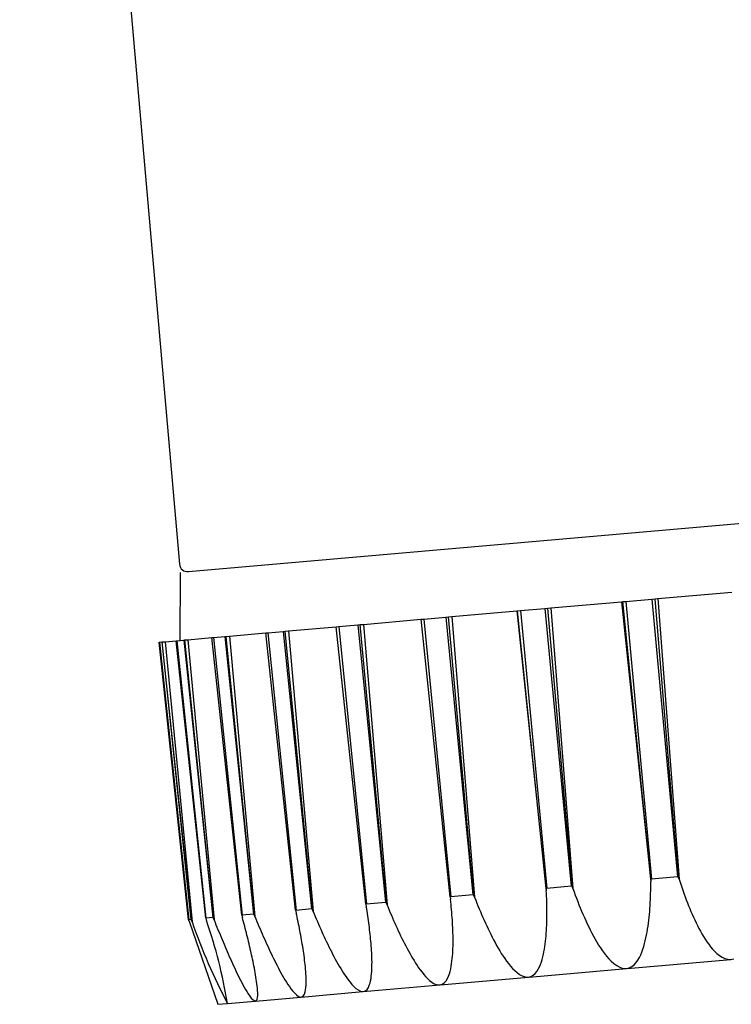
# Model space of a CAD drawing. Extents: x 0 to 17500, y 0 to 26302.
# Drawn here: x 13833 to 13859, y 22467 to 22503 of the extents above; entities that cross this region are included whole.
import ezdxf

# ---------------------------------------------------------------- set-up
doc = ezdxf.new("R2010")
doc.units = 0
doc.layers.add('YKK_A1', color=4, linetype='CONTINUOUS', lineweight=30)

msp = doc.modelspace()

# ---------------------------------------------------------------- linework, layer by layer
at = {"layer": 'YKK_A1'}
for p, q in [((13832.75, 22550.657), (13838.651, 22483.215)), ((13838.976, 22482.942), (13861.589, 22484.92)), ((13838.677, 22482.916), (13838.66, 22480.405)), ((13855.131, 22481.846), (13856.09, 22481.93)), ((13856.09, 22481.93), (13856.21, 22481.94)), ((13856.09, 22481.93), (13857.034, 22471.676)), ((13856.21, 22481.94), (13856.304, 22481.948)), ((13857.062, 22471.681), (13856.21, 22481.94)), ((13856.304, 22481.948), (13859.042, 22482.188)), ((13856.304, 22481.948), (13857.092, 22471.59)), ((13851.239, 22481.505), (13852.139, 22481.584)), ((13852.139, 22481.584), (13852.252, 22481.594)), ((13852.139, 22481.584), (13853.112, 22471.333)), ((13852.252, 22481.594), (13852.358, 22481.603)), ((13853.139, 22471.338), (13852.252, 22481.594)), ((13852.358, 22481.603), (13854.97, 22481.832)), ((13852.358, 22481.603), (13853.171, 22471.247)), ((13854.97, 22481.832), (13855.011, 22481.835)), ((13854.97, 22481.832), (13856.047, 22471.498)), ((13855.011, 22481.835), (13855.131, 22481.846)), ((13856.046, 22471.592), (13855.011, 22481.835)), ((13855.131, 22481.846), (13856.075, 22471.592)), ((13845.439, 22480.998), (13847.567, 22481.184)), ((13847.567, 22481.184), (13847.669, 22481.193)), ((13848.644, 22470.945), (13847.567, 22481.184)), ((13847.669, 22481.193), (13848.482, 22481.264)), ((13847.669, 22481.193), (13848.669, 22470.944)), ((13848.482, 22481.264), (13848.583, 22481.273)), ((13848.482, 22481.264), (13849.482, 22471.015)), ((13848.583, 22481.273), (13848.7, 22481.283)), ((13849.506, 22471.02), (13848.583, 22481.273)), ((13848.7, 22481.283), (13851.107, 22481.494)), ((13848.7, 22481.283), (13849.541, 22470.929)), ((13851.107, 22481.494), (13851.127, 22481.495)), ((13851.107, 22481.494), (13852.191, 22471.161)), ((13851.127, 22481.495), (13851.239, 22481.505)), ((13852.186, 22471.254), (13851.127, 22481.495)), ((13851.239, 22481.505), (13852.213, 22471.254)), ((13842.676, 22480.756), (13844.439, 22480.91)), ((13844.439, 22480.91), (13844.527, 22480.918)), ((13845.53, 22470.672), (13844.439, 22480.91)), ((13844.527, 22480.918), (13845.229, 22480.979)), ((13844.527, 22480.918), (13845.551, 22470.671)), ((13845.229, 22480.979), (13845.317, 22480.987)), ((13845.229, 22480.979), (13846.253, 22470.733)), ((13845.317, 22480.987), (13845.439, 22480.998)), ((13846.274, 22470.737), (13845.317, 22480.987)), ((13845.439, 22480.998), (13846.311, 22470.646)), ((13838.96, 22480.431), (13839.847, 22480.509)), ((13839.847, 22480.509), (13839.899, 22480.513)), ((13840.946, 22470.271), (13839.847, 22480.509)), ((13839.899, 22480.513), (13840.319, 22480.55)), ((13839.899, 22480.513), (13840.959, 22470.27)), ((13840.319, 22480.55), (13840.371, 22480.554)), ((13840.319, 22480.55), (13841.378, 22470.306)), ((13840.371, 22480.554), (13840.494, 22480.565)), ((13841.391, 22470.31), (13840.371, 22480.554)), ((13840.494, 22480.565), (13841.84, 22480.683)), ((13840.494, 22480.565), (13841.428, 22470.219)), ((13841.84, 22480.683), (13841.911, 22480.689)), ((13842.938, 22470.445), (13841.84, 22480.683)), ((13841.911, 22480.689), (13842.48, 22480.739)), ((13841.911, 22480.689), (13842.955, 22470.444)), ((13842.48, 22480.739), (13842.552, 22480.745)), ((13842.48, 22480.739), (13843.524, 22470.494)), ((13842.552, 22480.745), (13842.676, 22480.756)), ((13843.541, 22470.498), (13842.552, 22480.745)), ((13842.676, 22480.756), (13843.579, 22470.407)), ((13838.987, 22470.1), (13837.903, 22480.339)), ((13837.903, 22480.339), (13837.914, 22480.339)), ((13837.914, 22480.339), (13838, 22480.347)), ((13837.914, 22480.339), (13838.99, 22470.097)), ((13838, 22480.347), (13838.011, 22480.348)), ((13838, 22480.347), (13839.076, 22470.105)), ((13838.011, 22480.348), (13838.12, 22480.358)), ((13839.078, 22470.108), (13838.011, 22480.348)), ((13838.12, 22480.358), (13838.521, 22480.393)), ((13838.12, 22480.358), (13839.113, 22470.017)), ((13838.521, 22480.393), (13838.553, 22480.395)), ((13839.616, 22470.155), (13838.521, 22480.393)), ((13838.553, 22480.395), (13838.81, 22480.418)), ((13838.553, 22480.395), (13839.624, 22470.153)), ((13838.81, 22480.418), (13838.842, 22480.421)), ((13838.81, 22480.418), (13839.881, 22470.175)), ((13838.842, 22480.421), (13838.96, 22480.431)), ((13839.888, 22470.178), (13838.842, 22480.421)), ((13838.96, 22480.431), (13839.925, 22470.088)), ((13856.045, 22471.279), (13856.046, 22471.389)), ((13856.046, 22471.592), (13856.047, 22471.498)), ((13856.075, 22471.592), (13856.046, 22471.592)), ((13856.046, 22471.389), (13856.047, 22471.498)), ((13857.034, 22471.676), (13856.075, 22471.592)), ((13857.062, 22471.681), (13857.034, 22471.676)), ((13857.092, 22471.59), (13857.062, 22471.681)), ((13857.092, 22471.59), (13857.127, 22471.48)), ((13857.127, 22471.48), (13857.163, 22471.371)), ((13857.163, 22471.371), (13857.201, 22471.262)), ((13849.482, 22471.015), (13848.669, 22470.944)), ((13849.506, 22471.02), (13849.482, 22471.015)), ((13849.541, 22470.929), (13849.506, 22471.02)), ((13852.186, 22471.254), (13852.191, 22471.161)), ((13852.213, 22471.254), (13852.186, 22471.254)), ((13852.196, 22471.063), (13852.191, 22471.161)), ((13852.2, 22470.966), (13852.196, 22471.063)), ((13853.112, 22471.333), (13852.213, 22471.254)), ((13853.139, 22471.338), (13853.112, 22471.333)), ((13853.171, 22471.247), (13853.139, 22471.338)), ((13853.171, 22471.247), (13853.215, 22471.127)), ((13853.215, 22471.127), (13853.259, 22471.007)), ((13853.259, 22471.007), (13853.304, 22470.888)), ((13856.037, 22470.951), (13856.041, 22471.06)), ((13856.041, 22471.06), (13856.043, 22471.17)), ((13856.043, 22471.17), (13856.045, 22471.279)), ((13857.201, 22471.262), (13857.238, 22471.154)), ((13857.238, 22471.154), (13857.277, 22471.046)), ((13857.277, 22471.046), (13857.317, 22470.938)), ((13845.53, 22470.672), (13845.546, 22470.579)), ((13845.551, 22470.671), (13845.53, 22470.672)), ((13846.253, 22470.733), (13845.551, 22470.671)), ((13846.274, 22470.737), (13846.253, 22470.733)), ((13846.311, 22470.646), (13846.274, 22470.737)), ((13846.311, 22470.646), (13846.35, 22470.55)), ((13848.644, 22470.945), (13848.655, 22470.851)), ((13848.669, 22470.944), (13848.645, 22470.945)), ((13848.665, 22470.757), (13848.655, 22470.851)), ((13848.674, 22470.662), (13848.665, 22470.757)), ((13848.684, 22470.567), (13848.674, 22470.662)), ((13849.541, 22470.929), (13849.583, 22470.822)), ((13849.583, 22470.822), (13849.625, 22470.715)), ((13849.625, 22470.715), (13849.668, 22470.608)), ((13852.204, 22470.868), (13852.2, 22470.966)), ((13852.207, 22470.77), (13852.204, 22470.868)), ((13852.21, 22470.672), (13852.207, 22470.77)), ((13852.212, 22470.575), (13852.21, 22470.672)), ((13853.304, 22470.888), (13853.35, 22470.77)), ((13853.35, 22470.77), (13853.397, 22470.651)), ((13853.397, 22470.651), (13853.445, 22470.533)), ((13856.021, 22470.623), (13856.027, 22470.732)), ((13856.027, 22470.732), (13856.033, 22470.841)), ((13856.033, 22470.841), (13856.037, 22470.951)), ((13857.317, 22470.938), (13857.357, 22470.83)), ((13857.357, 22470.83), (13857.399, 22470.723)), ((13857.399, 22470.723), (13857.441, 22470.616)), ((13840.946, 22470.271), (13840.971, 22470.179)), ((13840.959, 22470.27), (13840.946, 22470.271)), ((13841.378, 22470.306), (13840.959, 22470.27)), ((13841.391, 22470.31), (13841.378, 22470.306)), ((13841.428, 22470.219), (13841.391, 22470.31)), ((13842.938, 22470.445), (13842.958, 22470.353)), ((13842.955, 22470.444), (13842.938, 22470.445)), ((13843.524, 22470.494), (13842.955, 22470.444)), ((13842.976, 22470.271), (13842.958, 22470.353)), ((13842.994, 22470.188), (13842.976, 22470.271)), ((13843.541, 22470.498), (13843.524, 22470.494)), ((13843.579, 22470.407), (13843.541, 22470.498)), ((13843.579, 22470.407), (13843.618, 22470.313)), ((13843.618, 22470.313), (13843.658, 22470.219)), ((13845.559, 22470.495), (13845.546, 22470.579)), ((13845.573, 22470.41), (13845.559, 22470.495)), ((13845.586, 22470.325), (13845.573, 22470.41)), ((13845.599, 22470.24), (13845.586, 22470.325)), ((13846.35, 22470.55), (13846.39, 22470.454)), ((13846.39, 22470.454), (13846.43, 22470.358)), ((13846.43, 22470.358), (13846.471, 22470.262)), ((13846.471, 22470.262), (13846.512, 22470.167)), ((13848.692, 22470.472), (13848.684, 22470.567)), ((13848.701, 22470.377), (13848.692, 22470.472)), ((13848.708, 22470.282), (13848.701, 22470.377)), ((13848.715, 22470.186), (13848.708, 22470.282)), ((13849.668, 22470.608), (13849.712, 22470.502)), ((13849.712, 22470.502), (13849.756, 22470.396)), ((13849.756, 22470.396), (13849.801, 22470.29)), ((13849.801, 22470.29), (13849.847, 22470.184)), ((13852.213, 22470.477), (13852.212, 22470.575)), ((13852.214, 22470.379), (13852.213, 22470.477)), ((13852.213, 22470.184), (13852.214, 22470.281)), ((13852.214, 22470.281), (13852.214, 22470.379)), ((13853.445, 22470.533), (13853.494, 22470.415)), ((13853.494, 22470.415), (13853.544, 22470.298)), ((13853.544, 22470.298), (13853.595, 22470.182)), ((13855.986, 22470.186), (13855.996, 22470.295)), ((13855.996, 22470.295), (13856.006, 22470.404)), ((13856.006, 22470.404), (13856.014, 22470.513)), ((13856.014, 22470.513), (13856.021, 22470.623)), ((13857.441, 22470.616), (13857.484, 22470.51)), ((13857.484, 22470.51), (13857.529, 22470.404)), ((13857.529, 22470.404), (13857.575, 22470.298)), ((13857.575, 22470.298), (13857.622, 22470.193)), ((13838.987, 22470.1), (13839.019, 22470.008)), ((13838.99, 22470.097), (13838.987, 22470.1)), ((13839.076, 22470.105), (13838.99, 22470.097)), ((13839.019, 22470.008), (13840.071, 22466.977)), ((13839.078, 22470.108), (13839.076, 22470.105)), ((13839.113, 22470.017), (13839.078, 22470.108)), ((13839.616, 22470.155), (13839.644, 22470.063)), ((13839.624, 22470.153), (13839.616, 22470.155)), ((13839.881, 22470.175), (13839.624, 22470.153)), ((13839.888, 22470.178), (13839.881, 22470.175)), ((13839.925, 22470.088), (13839.888, 22470.178)), ((13839.925, 22470.088), (13839.961, 22469.998)), ((13839.961, 22469.998), (13839.997, 22469.908)), ((13839.997, 22469.908), (13840.034, 22469.818)), ((13840.993, 22470.098), (13840.971, 22470.179)), ((13841.014, 22470.018), (13840.993, 22470.098)), ((13841.035, 22469.937), (13841.014, 22470.018)), ((13841.056, 22469.856), (13841.035, 22469.937)), ((13841.428, 22470.219), (13841.467, 22470.127)), ((13841.467, 22470.127), (13841.505, 22470.035)), ((13841.505, 22470.035), (13841.544, 22469.943)), ((13841.544, 22469.943), (13841.583, 22469.851)), ((13843.011, 22470.105), (13842.994, 22470.188)), ((13843.028, 22470.023), (13843.011, 22470.105)), ((13843.045, 22469.94), (13843.028, 22470.023)), ((13843.062, 22469.857), (13843.045, 22469.94)), ((13843.658, 22470.219), (13843.698, 22470.125)), ((13843.698, 22470.125), (13843.738, 22470.031)), ((13843.738, 22470.031), (13843.779, 22469.937)), ((13843.779, 22469.937), (13843.82, 22469.844)), ((13845.612, 22470.155), (13845.599, 22470.24)), ((13845.624, 22470.07), (13845.612, 22470.155)), ((13845.635, 22469.985), (13845.624, 22470.07)), ((13845.647, 22469.9), (13845.635, 22469.985)), ((13845.658, 22469.814), (13845.647, 22469.9)), ((13846.512, 22470.167), (13846.553, 22470.071)), ((13846.553, 22470.071), (13846.595, 22469.976)), ((13846.595, 22469.976), (13846.638, 22469.881)), ((13848.722, 22470.091), (13848.715, 22470.186)), ((13848.728, 22469.996), (13848.722, 22470.091)), ((13848.733, 22469.901), (13848.728, 22469.996)), ((13848.738, 22469.805), (13848.733, 22469.901)), ((13849.847, 22470.184), (13849.893, 22470.079)), ((13849.893, 22470.079), (13849.941, 22469.974)), ((13849.941, 22469.974), (13849.989, 22469.87)), ((13852.206, 22469.891), (13852.209, 22469.988)), ((13852.209, 22469.988), (13852.212, 22470.086)), ((13852.212, 22470.086), (13852.213, 22470.184)), ((13853.595, 22470.182), (13853.647, 22470.066)), ((13853.647, 22470.066), (13853.701, 22469.95)), ((13853.701, 22469.95), (13853.756, 22469.835)), ((13855.946, 22469.86), (13855.961, 22469.969)), ((13855.961, 22469.969), (13855.974, 22470.077)), ((13855.974, 22470.077), (13855.986, 22470.186)), ((13857.622, 22470.193), (13857.67, 22470.089)), ((13857.67, 22470.089), (13857.72, 22469.985)), ((13857.72, 22469.985), (13857.771, 22469.882)), ((13840.034, 22469.818), (13840.071, 22469.728)), ((13840.071, 22469.728), (13840.108, 22469.639)), ((13840.108, 22469.639), (13840.145, 22469.549)), ((13840.145, 22469.549), (13840.182, 22469.46)), ((13841.077, 22469.775), (13841.056, 22469.856)), ((13841.098, 22469.694), (13841.077, 22469.775)), ((13841.119, 22469.613), (13841.098, 22469.694)), ((13841.139, 22469.532), (13841.119, 22469.613)), ((13841.583, 22469.851), (13841.622, 22469.76)), ((13841.622, 22469.76), (13841.662, 22469.668)), ((13841.662, 22469.668), (13841.702, 22469.577)), ((13841.702, 22469.577), (13841.742, 22469.485)), ((13843.078, 22469.774), (13843.062, 22469.857)), ((13843.095, 22469.692), (13843.078, 22469.774)), ((13843.11, 22469.609), (13843.095, 22469.692)), ((13843.126, 22469.526), (13843.11, 22469.609)), ((13843.82, 22469.844), (13843.861, 22469.75)), ((13843.861, 22469.75), (13843.903, 22469.657)), ((13843.903, 22469.657), (13843.946, 22469.564)), ((13843.946, 22469.564), (13843.989, 22469.471)), ((13845.668, 22469.729), (13845.658, 22469.814)), ((13845.679, 22469.644), (13845.668, 22469.729)), ((13845.688, 22469.558), (13845.679, 22469.644)), ((13845.697, 22469.473), (13845.688, 22469.558)), ((13846.638, 22469.881), (13846.681, 22469.786)), ((13846.681, 22469.786), (13846.725, 22469.692)), ((13846.725, 22469.692), (13846.769, 22469.598)), ((13846.769, 22469.598), (13846.814, 22469.504)), ((13848.741, 22469.71), (13848.738, 22469.805)), ((13848.744, 22469.615), (13848.741, 22469.71)), ((13848.747, 22469.519), (13848.744, 22469.615)), ((13849.989, 22469.87), (13850.038, 22469.766)), ((13850.038, 22469.766), (13850.088, 22469.662)), ((13850.088, 22469.662), (13850.139, 22469.559)), ((13850.139, 22469.559), (13850.191, 22469.456)), ((13852.182, 22469.5), (13852.19, 22469.598)), ((13852.19, 22469.598), (13852.196, 22469.695)), ((13852.196, 22469.695), (13852.202, 22469.793)), ((13852.202, 22469.793), (13852.206, 22469.891)), ((13853.756, 22469.835), (13853.813, 22469.721)), ((13853.813, 22469.721), (13853.871, 22469.608)), ((13853.871, 22469.608), (13853.931, 22469.496)), ((13855.869, 22469.429), (13855.891, 22469.536)), ((13855.891, 22469.536), (13855.911, 22469.644)), ((13855.911, 22469.644), (13855.929, 22469.752)), ((13855.929, 22469.752), (13855.946, 22469.86)), ((13857.771, 22469.882), (13857.824, 22469.78)), ((13857.824, 22469.78), (13857.878, 22469.679)), ((13857.878, 22469.679), (13857.935, 22469.579)), ((13857.935, 22469.579), (13857.993, 22469.48)), ((13840.182, 22469.46), (13840.219, 22469.37)), ((13840.219, 22469.37), (13840.257, 22469.281)), ((13840.257, 22469.281), (13840.295, 22469.192)), ((13840.295, 22469.192), (13840.333, 22469.103)), ((13841.159, 22469.451), (13841.139, 22469.532)), ((13841.179, 22469.37), (13841.159, 22469.451)), ((13841.199, 22469.289), (13841.179, 22469.37)), ((13841.219, 22469.208), (13841.199, 22469.289)), ((13841.238, 22469.126), (13841.219, 22469.208)), ((13841.742, 22469.485), (13841.782, 22469.394)), ((13841.782, 22469.394), (13841.823, 22469.303)), ((13841.823, 22469.303), (13841.864, 22469.212)), ((13841.864, 22469.212), (13841.906, 22469.122)), ((13843.141, 22469.443), (13843.126, 22469.526)), ((13843.156, 22469.359), (13843.141, 22469.443)), ((13843.17, 22469.276), (13843.156, 22469.359)), ((13843.184, 22469.193), (13843.17, 22469.276)), ((13843.198, 22469.11), (13843.184, 22469.193)), ((13843.989, 22469.471), (13844.032, 22469.379)), ((13844.032, 22469.379), (13844.076, 22469.286)), ((13844.076, 22469.286), (13844.12, 22469.194)), ((13844.12, 22469.194), (13844.165, 22469.103)), ((13845.706, 22469.387), (13845.697, 22469.473)), ((13845.714, 22469.302), (13845.706, 22469.387)), ((13845.722, 22469.216), (13845.714, 22469.302)), ((13845.729, 22469.131), (13845.722, 22469.216)), ((13846.814, 22469.504), (13846.86, 22469.411)), ((13846.86, 22469.411), (13846.906, 22469.317)), ((13846.906, 22469.317), (13846.953, 22469.225)), ((13846.953, 22469.225), (13847.001, 22469.132)), ((13848.746, 22469.138), (13848.748, 22469.233)), ((13848.748, 22469.424), (13848.747, 22469.519)), ((13848.749, 22469.329), (13848.748, 22469.424)), ((13848.748, 22469.233), (13848.749, 22469.329)), ((13850.191, 22469.456), (13850.244, 22469.354)), ((13850.244, 22469.354), (13850.298, 22469.253)), ((13850.298, 22469.253), (13850.354, 22469.152)), ((13852.138, 22469.112), (13852.151, 22469.209)), ((13852.151, 22469.209), (13852.163, 22469.306)), ((13852.163, 22469.306), (13852.173, 22469.403)), ((13852.173, 22469.403), (13852.182, 22469.5)), ((13853.931, 22469.496), (13853.993, 22469.384)), ((13853.993, 22469.384), (13854.057, 22469.274)), ((13854.057, 22469.274), (13854.123, 22469.165)), ((13855.787, 22469.111), (13855.817, 22469.216)), ((13855.817, 22469.216), (13855.845, 22469.322)), ((13855.845, 22469.322), (13855.869, 22469.429)), ((13857.993, 22469.48), (13858.054, 22469.382)), ((13858.054, 22469.382), (13858.118, 22469.287)), ((13858.118, 22469.287), (13858.184, 22469.193)), ((13858.184, 22469.193), (13858.254, 22469.102)), ((13840.333, 22469.103), (13840.371, 22469.014)), ((13840.371, 22469.014), (13840.41, 22468.925)), ((13840.41, 22468.925), (13840.449, 22468.836)), ((13840.449, 22468.836), (13840.488, 22468.747)), ((13841.257, 22469.045), (13841.238, 22469.126)), ((13841.276, 22468.964), (13841.257, 22469.045)), ((13841.294, 22468.882), (13841.276, 22468.964)), ((13841.312, 22468.801), (13841.294, 22468.882)), ((13841.906, 22469.122), (13841.948, 22469.031)), ((13841.948, 22469.031), (13841.99, 22468.941)), ((13841.99, 22468.941), (13842.033, 22468.851)), ((13842.033, 22468.851), (13842.076, 22468.761)), ((13843.211, 22469.026), (13843.198, 22469.11)), ((13843.224, 22468.943), (13843.211, 22469.026)), ((13843.236, 22468.859), (13843.224, 22468.943)), ((13843.248, 22468.776), (13843.236, 22468.859)), ((13844.165, 22469.103), (13844.21, 22469.011)), ((13844.21, 22469.011), (13844.256, 22468.92)), ((13844.256, 22468.92), (13844.303, 22468.829)), ((13844.303, 22468.829), (13844.35, 22468.739)), ((13845.735, 22469.045), (13845.729, 22469.131)), ((13845.74, 22468.959), (13845.735, 22469.045)), ((13845.745, 22468.873), (13845.74, 22468.959)), ((13845.749, 22468.787), (13845.745, 22468.873)), ((13847.001, 22469.132), (13847.049, 22469.04)), ((13847.049, 22469.04), (13847.099, 22468.949)), ((13847.099, 22468.949), (13847.149, 22468.858)), ((13847.149, 22468.858), (13847.201, 22468.768)), ((13848.727, 22468.757), (13848.734, 22468.852)), ((13848.734, 22468.852), (13848.74, 22468.947)), ((13848.74, 22468.947), (13848.744, 22469.042)), ((13848.744, 22469.042), (13848.746, 22469.138)), ((13850.354, 22469.152), (13850.411, 22469.052)), ((13850.411, 22469.052), (13850.47, 22468.954)), ((13850.47, 22468.954), (13850.53, 22468.856)), ((13850.53, 22468.856), (13850.593, 22468.759)), ((13852.064, 22468.728), (13852.086, 22468.823)), ((13852.086, 22468.823), (13852.105, 22468.919)), ((13852.105, 22468.919), (13852.123, 22469.015)), ((13852.123, 22469.015), (13852.138, 22469.112)), ((13854.123, 22469.165), (13854.192, 22469.058)), ((13854.192, 22469.058), (13854.264, 22468.953)), ((13854.264, 22468.953), (13854.339, 22468.85)), ((13854.339, 22468.85), (13854.418, 22468.75)), ((13855.674, 22468.803), (13855.716, 22468.904)), ((13855.716, 22468.904), (13855.754, 22469.007)), ((13855.754, 22469.007), (13855.787, 22469.111)), ((13858.254, 22469.102), (13858.328, 22469.014)), ((13858.328, 22469.014), (13858.406, 22468.929)), ((13858.406, 22468.929), (13858.49, 22468.85)), ((13858.49, 22468.85), (13858.579, 22468.778)), ((13840.488, 22468.747), (13840.527, 22468.659)), ((13840.527, 22468.659), (13840.567, 22468.57)), ((13840.567, 22468.57), (13840.607, 22468.482)), ((13840.607, 22468.482), (13840.648, 22468.394)), ((13841.33, 22468.719), (13841.312, 22468.801)), ((13841.348, 22468.637), (13841.33, 22468.719)), ((13841.365, 22468.556), (13841.348, 22468.637)), ((13841.382, 22468.474), (13841.365, 22468.556)), ((13841.398, 22468.392), (13841.382, 22468.474)), ((13842.076, 22468.761), (13842.12, 22468.671)), ((13842.12, 22468.671), (13842.164, 22468.582)), ((13842.164, 22468.582), (13842.209, 22468.493)), ((13842.209, 22468.493), (13842.254, 22468.404)), ((13843.259, 22468.692), (13843.248, 22468.776)), ((13843.27, 22468.608), (13843.259, 22468.692)), ((13843.28, 22468.525), (13843.27, 22468.608)), ((13843.289, 22468.441), (13843.28, 22468.525)), ((13844.35, 22468.739), (13844.399, 22468.648)), ((13844.399, 22468.648), (13844.448, 22468.559)), ((13844.448, 22468.559), (13844.498, 22468.47)), ((13844.498, 22468.47), (13844.549, 22468.381)), ((13845.752, 22468.702), (13845.749, 22468.787)), ((13845.754, 22468.616), (13845.752, 22468.702)), ((13845.756, 22468.53), (13845.754, 22468.616)), ((13845.755, 22468.444), (13845.756, 22468.53)), ((13847.201, 22468.768), (13847.254, 22468.678)), ((13847.254, 22468.678), (13847.308, 22468.589)), ((13847.308, 22468.589), (13847.363, 22468.501)), ((13847.363, 22468.501), (13847.42, 22468.414)), ((13848.679, 22468.378), (13848.695, 22468.472)), ((13848.695, 22468.472), (13848.708, 22468.567)), ((13848.708, 22468.567), (13848.718, 22468.662)), ((13848.718, 22468.662), (13848.727, 22468.757)), ((13850.593, 22468.759), (13850.657, 22468.664)), ((13850.657, 22468.664), (13850.724, 22468.57)), ((13850.724, 22468.57), (13850.794, 22468.479)), ((13850.794, 22468.479), (13850.867, 22468.39)), ((13851.939, 22468.358), (13851.977, 22468.448)), ((13851.977, 22468.448), (13852.01, 22468.54)), ((13852.01, 22468.54), (13852.038, 22468.634)), ((13852.038, 22468.634), (13852.064, 22468.728)), ((13854.418, 22468.75), (13854.501, 22468.654)), ((13854.501, 22468.654), (13854.59, 22468.563)), ((13854.59, 22468.563), (13854.685, 22468.478)), ((13854.685, 22468.478), (13854.788, 22468.403)), ((13855.175, 22468.298), (13859.005, 22468.633)), ((13855.436, 22468.438), (13855.509, 22468.52)), ((13855.509, 22468.52), (13855.572, 22468.61)), ((13855.572, 22468.61), (13855.626, 22468.704)), ((13855.626, 22468.704), (13855.674, 22468.803)), ((13858.579, 22468.778), (13858.676, 22468.716)), ((13858.676, 22468.716), (13858.78, 22468.667)), ((13858.78, 22468.667), (13858.891, 22468.637)), ((13858.891, 22468.637), (13859.005, 22468.633)), ((13859.005, 22468.633), (13859.114, 22468.656)), ((13840.648, 22468.394), (13840.689, 22468.306)), ((13840.689, 22468.306), (13840.73, 22468.218)), ((13840.73, 22468.218), (13840.772, 22468.131)), ((13840.772, 22468.131), (13840.814, 22468.043)), ((13841.414, 22468.31), (13841.398, 22468.392)), ((13841.43, 22468.228), (13841.414, 22468.31)), ((13841.445, 22468.146), (13841.43, 22468.228)), ((13841.459, 22468.063), (13841.445, 22468.146)), ((13842.254, 22468.404), (13842.3, 22468.315)), ((13842.3, 22468.315), (13842.347, 22468.227)), ((13842.347, 22468.227), (13842.395, 22468.14)), ((13842.395, 22468.14), (13842.443, 22468.053)), ((13843.298, 22468.357), (13843.289, 22468.441)), ((13843.306, 22468.273), (13843.298, 22468.357)), ((13843.312, 22468.188), (13843.306, 22468.273)), ((13843.318, 22468.104), (13843.312, 22468.188)), ((13843.323, 22468.02), (13843.318, 22468.104)), ((13844.549, 22468.381), (13844.601, 22468.293)), ((13844.601, 22468.293), (13844.654, 22468.206)), ((13844.654, 22468.206), (13844.709, 22468.12)), ((13844.709, 22468.12), (13844.765, 22468.035)), ((13845.731, 22468.015), (13845.74, 22468.101)), ((13845.74, 22468.101), (13845.746, 22468.186)), ((13845.746, 22468.186), (13845.751, 22468.272)), ((13845.751, 22468.272), (13845.754, 22468.358)), ((13845.754, 22468.358), (13845.755, 22468.444)), ((13847.42, 22468.414), (13847.478, 22468.328)), ((13847.478, 22468.328), (13847.539, 22468.243)), ((13847.539, 22468.243), (13847.602, 22468.16)), ((13847.602, 22468.16), (13847.667, 22468.079)), ((13848.578, 22468.011), (13848.611, 22468.101)), ((13848.611, 22468.101), (13848.638, 22468.192)), ((13848.638, 22468.192), (13848.66, 22468.285)), ((13848.66, 22468.285), (13848.679, 22468.378)), ((13850.867, 22468.39), (13850.943, 22468.304)), ((13850.943, 22468.304), (13851.024, 22468.222)), ((13851.024, 22468.222), (13851.111, 22468.146)), ((13851.111, 22468.146), (13851.204, 22468.079)), ((13851.553, 22467.981), (13855.147, 22468.296)), ((13851.708, 22468.048), (13851.781, 22468.112)), ((13851.781, 22468.112), (13851.843, 22468.188)), ((13851.843, 22468.188), (13851.895, 22468.271)), ((13851.895, 22468.271), (13851.939, 22468.358)), ((13854.788, 22468.403), (13854.9, 22468.342)), ((13854.9, 22468.342), (13855.021, 22468.303)), ((13855.021, 22468.303), (13855.147, 22468.296)), ((13855.147, 22468.296), (13855.254, 22468.32)), ((13855.254, 22468.32), (13855.351, 22468.369)), ((13855.351, 22468.369), (13855.436, 22468.438)), ((13840.814, 22468.043), (13840.857, 22467.957)), ((13840.857, 22467.957), (13840.901, 22467.87)), ((13840.901, 22467.87), (13840.945, 22467.784)), ((13840.945, 22467.784), (13840.99, 22467.698)), ((13841.473, 22467.981), (13841.459, 22468.063)), ((13841.486, 22467.898), (13841.473, 22467.981)), ((13841.498, 22467.816), (13841.486, 22467.898)), ((13841.509, 22467.733), (13841.498, 22467.816)), ((13841.518, 22467.65), (13841.509, 22467.733)), ((13842.443, 22468.053), (13842.493, 22467.966)), ((13842.493, 22467.966), (13842.544, 22467.88)), ((13842.544, 22467.88), (13842.596, 22467.795)), ((13842.596, 22467.795), (13842.65, 22467.712)), ((13843.326, 22467.936), (13843.323, 22468.02)), ((13843.323, 22467.682), (13843.326, 22467.767)), ((13843.327, 22467.851), (13843.326, 22467.936)), ((13843.326, 22467.767), (13843.327, 22467.851)), ((13844.765, 22468.035), (13844.824, 22467.951)), ((13844.824, 22467.951), (13844.884, 22467.868)), ((13844.884, 22467.868), (13844.947, 22467.788)), ((13844.947, 22467.788), (13845.013, 22467.71)), ((13845.657, 22467.68), (13845.683, 22467.762)), ((13845.683, 22467.762), (13845.703, 22467.845)), ((13845.703, 22467.845), (13845.719, 22467.93)), ((13845.719, 22467.93), (13845.731, 22468.015)), ((13847.667, 22468.079), (13847.736, 22468.001)), ((13847.736, 22468.001), (13847.808, 22467.926)), ((13847.808, 22467.926), (13847.884, 22467.856)), ((13847.884, 22467.856), (13847.966, 22467.792)), ((13847.966, 22467.792), (13848.056, 22467.738)), ((13848.056, 22467.738), (13848.153, 22467.702)), ((13848.279, 22467.695), (13851.528, 22467.979)), ((13848.348, 22467.718), (13848.426, 22467.772)), ((13848.426, 22467.772), (13848.489, 22467.843)), ((13848.489, 22467.843), (13848.538, 22467.924)), ((13848.538, 22467.924), (13848.578, 22468.011)), ((13851.204, 22468.079), (13851.304, 22468.023)), ((13851.304, 22468.023), (13851.413, 22467.987)), ((13851.413, 22467.987), (13851.528, 22467.979)), ((13851.528, 22467.979), (13851.622, 22468.001)), ((13851.622, 22468.001), (13851.708, 22468.048)), ((13840.99, 22467.698), (13841.037, 22467.613)), ((13841.037, 22467.613), (13841.085, 22467.529)), ((13841.085, 22467.529), (13841.134, 22467.445)), ((13841.134, 22467.445), (13841.186, 22467.363)), ((13841.186, 22467.363), (13841.24, 22467.283)), ((13841.527, 22467.567), (13841.518, 22467.65)), ((13841.533, 22467.483), (13841.527, 22467.567)), ((13841.537, 22467.4), (13841.533, 22467.483)), ((13841.536, 22467.317), (13841.537, 22467.4)), ((13842.65, 22467.712), (13842.706, 22467.629)), ((13842.706, 22467.629), (13842.764, 22467.548)), ((13842.764, 22467.548), (13842.826, 22467.47)), ((13842.826, 22467.47), (13842.892, 22467.395)), ((13842.892, 22467.395), (13842.964, 22467.326)), ((13843.141, 22467.245), (13845.413, 22467.444)), ((13843.261, 22467.352), (13843.288, 22467.432)), ((13843.288, 22467.432), (13843.306, 22467.515)), ((13843.306, 22467.515), (13843.317, 22467.598)), ((13843.317, 22467.598), (13843.323, 22467.682)), ((13845.013, 22467.71), (13845.083, 22467.635)), ((13845.083, 22467.635), (13845.158, 22467.566)), ((13845.158, 22467.566), (13845.24, 22467.505)), ((13845.24, 22467.505), (13845.331, 22467.46)), ((13845.331, 22467.46), (13845.432, 22467.446)), ((13845.432, 22467.446), (13848.256, 22467.693)), ((13845.432, 22467.446), (13845.513, 22467.472)), ((13845.513, 22467.472), (13845.577, 22467.529)), ((13845.577, 22467.529), (13845.623, 22467.601)), ((13845.623, 22467.601), (13845.657, 22467.68)), ((13848.153, 22467.702), (13848.256, 22467.693)), ((13848.256, 22467.693), (13848.348, 22467.718)), ((13840.071, 22466.977), (13840.414, 22467.007)), ((13840.419, 22467.007), (13841.443, 22467.097)), ((13841.24, 22467.283), (13841.3, 22467.206)), ((13841.3, 22467.206), (13841.367, 22467.137)), ((13841.367, 22467.137), (13841.453, 22467.098)), ((13841.453, 22467.098), (13843.126, 22467.244)), ((13841.453, 22467.098), (13841.511, 22467.152)), ((13841.511, 22467.152), (13841.53, 22467.233)), ((13841.53, 22467.233), (13841.536, 22467.317)), ((13842.964, 22467.326), (13843.046, 22467.269)), ((13843.046, 22467.269), (13843.141, 22467.245)), ((13843.141, 22467.245), (13843.215, 22467.282)), ((13843.215, 22467.282), (13843.261, 22467.352))]:
    msp.add_line(p, q, dxfattribs=at)
for centre, radius, start, end in [((13838.95, 22483.241), 0.3, 185, 275), ((13860.206, 22477.384), 22.342, 199.2536, 207.6746), ((13822.531, 22464.097), 18.124, 9.2405, 19.2201)]:
    msp.add_arc(centre, radius, start, end, dxfattribs=at)

doc.saveas('drawing.dxf')
